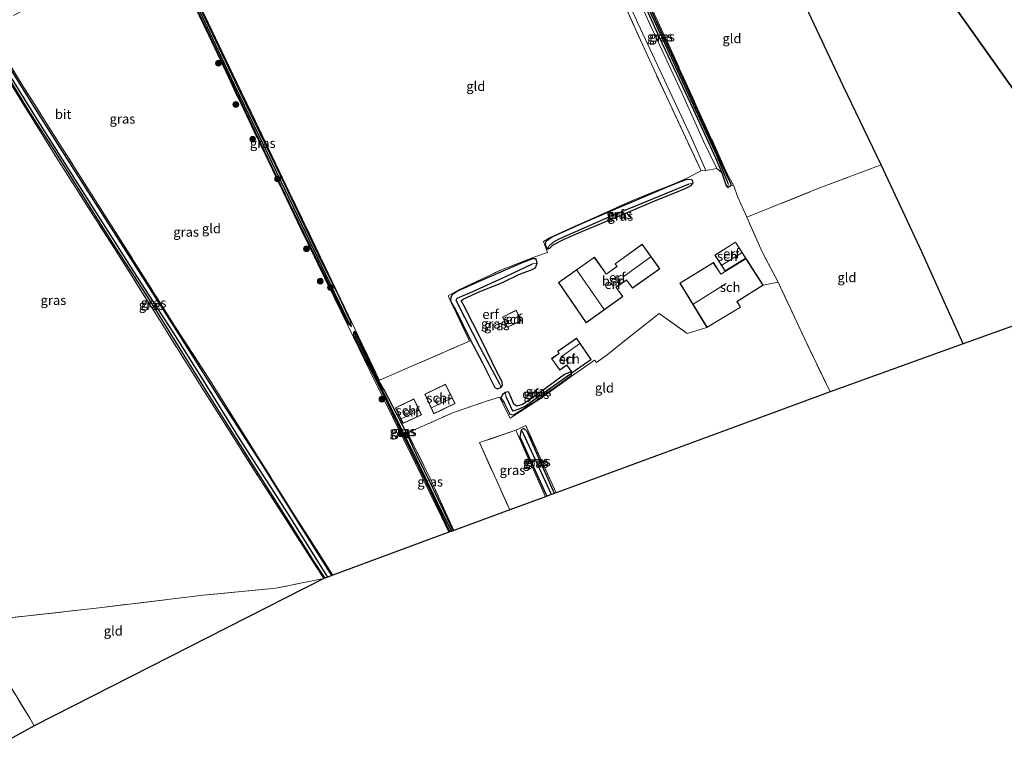
# Model space of a CAD drawing. Units: metres. Extents: x 259990 to 265853, y 478532 to 481253.
# Drawn here: x 263790 to 264049, y 480814 to 481003 of the extents above; entities that cross this region are included whole.
import ezdxf
from ezdxf.enums import TextEntityAlignment as Align

# ---------------------------------------------------------------- set-up
doc = ezdxf.new("R2010")
doc.units = ezdxf.units.M
doc.linetypes.add('IE-TERREINAFSCHEIDING', pattern=[10, 8, -2])
doc.layers.get('0').update_dxf_attribs({"lineweight": 25})
for name, color, linetype, lineweight in [('B-ME-GR-BOOM-S-B1', 93, 'Continuous', 18), ('B-ME-IE-GRASLAND-GV-B6', 93, 'Continuous', 18), ('B-ME-IE-GRONDWERKLIJN-GROND_INGERICHT-GV-B6', 253, 'Continuous', 18), ('B-ME-IE-HULPGEOMETRIE-L-B1', 53, 'Continuous', 18), ('B-ME-IE-TERREINAFSCHEIDING-DOORGANG-L-B1', 8, 'IE-TERREINAFSCHEIDING-KUNSTMATIG-OPEN', 18), ('B-ME-IE-TERREINAFSCHEIDING-RASTERHEKWERK-L-B1', 8, 'IE-TERREINAFSCHEIDING', 18), ('B-ME-KG-KADASTRAAL-DAKRAND-L-B1', 13, 'Continuous', 18), ('B-ME-KG-KADASTRAAL-NOKLIJN-L-B1', 13, 'Continuous', 18), ('B-ME-OG-BEBOUWING-GV-B6', 173, 'Continuous', 18), ('B-ME-VH-VERH_SOORT-BITUMEN-GV-B6', 8, 'IE-TERREINAFSCHEIDING-NATUURLIJK-HOUTWAL', 18)]:
    doc.layers.add(name, color=color, linetype=linetype, lineweight=lineweight)
for name, color, linetype in [('B-ME-GR-BOS-GV-B6', 10, 'Continuous'), ('B-ME-GW-INSTEEKWATERGANG-L-B1', 10, 'Continuous'), ('B-ME-GW-WATERGANG-GREPPEL-L-B1', 10, 'Continuous'), ('B-ME-KG-KADASTRAAL-OPNAMEDTMGRENS-L-B1', 10, 'Continuous')]:
    doc.layers.add(name, color=color, linetype=linetype)
doc.styles.add('NLCS-ISO', font='NLCS-ISO.TTF')
doc.linetypes.add('IE-TERREINAFSCHEIDING-KUNSTMATIG-OPEN', pattern='A,7,-1.5,[67,NLCS.SHX,S=0.75,R=0,X=0,Y=0],-1.5', length=10)
doc.linetypes.add('IE-TERREINAFSCHEIDING-NATUURLIJK-HOUTWAL', pattern='A,7,-1.5,[67,NLCS.SHX,S=0.75,R=45,X=0,Y=0],-1.5,7,-1.5,[70,NLCS.SHX,S=0.75,R=0,X=0,Y=0],-1.5', length=20)

# ---------------------------------------------------------------- blocks, each defined once
blk = doc.blocks.new('boom')
h = blk.add_hatch(color=256)
edge = h.paths.add_edge_path()
edge.add_arc((0, 0), 0.75, 0, 360)
blk.add_circle((0, 0), 0.75)

msp = doc.modelspace()

# ---------------------------------------------------------------- linework, layer by layer
at = {"layer": 'B-ME-GR-BOS-GV-B6'}
for points in [[(264038.259, 480917.786, 38.798), (264027.354, 480942.011, 38.843), (264016.64, 480964.913, 38.888), (264006.663, 480985.701, 38.972), (263996.234, 481007.898, 39.146), (263985.691, 481029.982, 39.077), (263974.982, 481052.934, 39.323), (263971.505, 481060.09, 39.368), (263970.698, 481063.051, 39.341), (263980.533, 481065.185, 39.251), (263987.014, 481066.368, 39.212), (263993.209, 481066.961, 39.131), (264086.619, 480935.168, 38.163), (264038.259, 480917.786, 38.798)], [(264086.619, 480935.168, 38.163), (263993.209, 481066.961, 39.131)]]:
    msp.add_polyline3d(points, dxfattribs=at)
at = {"layer": 'B-ME-GW-INSTEEKWATERGANG-L-B1'}
for points in [[(263940.68, 481037.207, 39.92), (263949.767, 481017.352, 39.884), (263958.323, 480998.54, 39.875), (263967.304, 480979.365, 39.758), (263973.116, 480966.72, 39.743), (263974.813, 480962.856, 39.731), (263975.938, 480959.372, 39.731), (263976.365, 480958.976, 39.731), (263976.935, 480959.283, 39.731), (263977.222, 480959.803, 39.731), (263976.046, 480962.34, 39.764), (263972.431, 480970.418, 39.659), (263965.51, 480985.567, 39.629), (263958.825, 480999.932, 39.707), (263952.007, 481014.873, 39.734), (263948.056, 481023.043, 39.815), (263941.279, 481037.765, 39.944), (263940.899, 481038.319, 39.944), (263940.549, 481038.072, 39.944), (263940.68, 481037.207, 39.92)], [(263877.12, 480923.762, 40.37), (263874.199, 480930.001, 40.331), (263868.756, 480941.191, 40.331), (263859.85, 480959.741, 40.367), (263848.41, 480983.552, 40.49), (263837.573, 481006.196, 40.958), (263831.491, 481018.376, 41.066), (263830.749, 481018.972, 41.345), (263831.268, 481017.229, 41.3), (263835.944, 481007.551, 41.216), (263846.21, 480985.955, 41.054), (263856.304, 480964.764, 40.901), (263864.781, 480947.071, 40.439), (263872.586, 480931.125, 40.271), (263876.429, 480923.184, 40.298), (263877.381, 480922.256, 40.298), (263877.12, 480923.762, 40.37)], [(263872.218, 480856.849, 39.851), (263864.024, 480869.965, 39.935), (263853.88, 480886.024, 40.109), (263842.969, 480903.119, 40.505), (263830.886, 480922.17, 40.904), (263820.764, 480938.042, 41.03), (263804.349, 480963.741, 41.15), (263793.987, 480980.187, 41.417), (263785.107, 480994.465, 41.558)], [(263786.228, 480989.364, 41.759), (263792.811, 480978.638, 41.534), (263799.348, 480968.388, 41.456), (263806.488, 480957.152, 41.144), (263814.542, 480944.297, 41.153), (263824.427, 480929.049, 41.018), (263834.241, 480913.23, 40.91), (263842.521, 480900.033, 40.64), (263853.383, 480882.791, 40.1), (263860.71, 480871.238, 40.022), (263867.57, 480860.379, 39.764), (263870.344, 480856.157, 39.764)], [(263958.312, 480958.149, 39.698), (263947.015, 480953.306, 39.737), (263938.092, 480949.476, 39.755), (263930.234, 480945.942, 39.755), (263928.458, 480944.742, 39.755), (263928.327, 480944.035, 39.755), (263928.618, 480943.256, 39.755), (263928.983, 480942.753, 39.755), (263929.6, 480943.102, 39.755), (263930.456, 480943.864, 39.755), (263933.181, 480945.244, 39.755), (263937.928, 480947.367, 39.755), (263949.069, 480952.06, 39.755), (263957.787, 480955.692, 39.755), (263962.402, 480957.577, 39.755), (263965.302, 480958.815, 39.755), (263966.676, 480959.458, 39.755), (263967.244, 480960.17, 39.755), (263967.085, 480960.869, 39.755), (263966.716, 480960.999, 39.755), (263965.556, 480961.077, 39.755), (263962.538, 480959.884, 39.755), (263958.312, 480958.149, 39.698)], [(263921.875, 480938.973, 39.65), (263910.377, 480934, 39.611), (263905.267, 480931.676, 39.587), (263903.875, 480930.755, 39.587), (263903.498, 480930.094, 39.587), (263903.435, 480929.118, 39.587), (263904.732, 480926.817, 39.602), (263908.586, 480918.932, 39.434), (263911.847, 480912.804, 39.5), (263915.126, 480906.298, 39.464), (263915.672, 480906.006, 39.413), (263916.643, 480906.3, 39.413), (263917.135, 480906.87, 39.413), (263917.036, 480907.83, 39.413), (263915.509, 480910.658, 39.512), (263911.732, 480918.468, 39.569), (263906.893, 480927.861, 39.614), (263906.223, 480929.101, 39.617), (263906.74, 480929.605, 39.617), (263911.115, 480931.592, 39.617), (263916.905, 480933.837, 39.617), (263921.534, 480936.16, 39.617), (263924.726, 480937.318, 39.617), (263925.755, 480937.833, 39.617), (263926.223, 480939.001, 39.617), (263925.96, 480940.216, 39.617), (263925.013, 480940.208, 39.617), (263921.875, 480938.973, 39.65)], [(263904.127, 480868.624, 39.572), (263898.706, 480880.065, 39.74), (263894.476, 480888.73, 39.749), (263891.839, 480894.36, 39.755), (263886.021, 480905.673, 39.866), (263884.599, 480908.08, 40.082), (263878.737, 480920.294, 40.166), (263878.189, 480921.137, 40.157), (263877.899, 480920.795, 40.157), (263877.955, 480920.017, 40.157), (263880.95, 480913.912, 40.151), (263885.073, 480905.775, 40.082), (263890.975, 480893.737, 40.007), (263897.102, 480881.157, 39.893), (263903.282, 480868.313, 39.893)], [(263925.584, 480902.649, 39.398), (263932.512, 480907.566, 39.341), (263935.199, 480909.482, 39.296), (263935.374, 480910.055, 39.296), (263934.89, 480910.38, 39.296), (263933.401, 480909.726, 39.353), (263925.407, 480903.897, 39.209), (263922.358, 480901.879, 39.104), (263920.884, 480901.376, 39.104), (263920.065, 480901.978, 39.104), (263919.113, 480904.292, 39.188), (263918.707, 480905.193, 39.278), (263917.784, 480905.031, 39.362), (263917.076, 480904.372, 39.362), (263916.673, 480903.606, 39.362), (263917.561, 480902.321, 39.353), (263919.009, 480899.338, 39.353), (263919.978, 480899.136, 39.443), (263921.537, 480900.088, 39.365), (263925.584, 480902.649, 39.398)], [(263930.816, 480878.473, 39.122), (263927.686, 480885.37, 38.906), (263923.613, 480894.72, 38.981), (263922.687, 480895.522, 38.981), (263921.994, 480895.205, 38.981), (263921.654, 480893.357, 39.209), (263928.749, 480877.711, 39.164)]]:
    msp.add_polyline3d(points, dxfattribs=at)
at = {"layer": 'B-ME-GW-WATERGANG-GREPPEL-L-B1'}
msp.add_line((263929.983, 480878.166, 38.054), (263922.638, 480894.149, 37.994), dxfattribs=at)
for points in [[(263976.439, 480960.002, 39.386), (263973.458, 480967.353, 39.371), (263968.494, 480978.154, 39.338), (263960.944, 480994.383, 39.467), (263952.578, 481012.424, 39.62), (263946.861, 481024.744, 39.713), (263940.918, 481037.392, 39.746)], [(263831.307, 481017.854, 40.964), (263838.057, 481004.167, 40.727), (263846.536, 480986.053, 40.577), (263853.034, 480972.651, 40.547), (263858.837, 480960.644, 40.37), (263869.5, 480938.364, 40.088), (263876.473, 480923.993, 40.109)], [(263871.129, 480856.447, 39.023), (263860.526, 480873.335, 39.356), (263847.95, 480892.937, 39.347), (263838.351, 480908.306, 39.926), (263830.459, 480920.886, 40.091), (263820.163, 480936.825, 40.328), (263805.428, 480959.981, 40.58), (263794.849, 480976.764, 40.703), (263782.919, 480995.845, 41.021), (263779.948, 481001.098, 41), (263762.865, 480991.93, 41.243), (263753.333, 480986.87, 41.219), (263743.19, 480981.425, 41.21), (263741.328, 480980.047, 41.21), (263739.533, 480978.422, 41.21), (263738.312, 480977.34, 41.21), (263737.284, 480975.352, 41.21), (263735.947, 480971.879, 41.21), (263734.054, 480966.401, 41.405), (263732.035, 480959.551, 41.477), (263730.554, 480954.017, 41.669), (263729.166, 480949.643, 42.008), (263727.184, 480943.115, 41.909)], [(263966.105, 480959.818, 38.609), (263945.867, 480951.457, 38.63), (263931.921, 480945.355, 38.6), (263930.319, 480944.495, 38.6), (263929.286, 480943.542, 38.6)], [(263916.398, 480907.227, 38.282), (263911.231, 480916.809, 38.321), (263905.326, 480928.313, 38.498), (263904.959, 480929.298, 38.498), (263905.195, 480929.873, 38.498), (263909.262, 480931.569, 38.498), (263918.185, 480935.614, 38.498), (263925.033, 480938.903, 38.498)], [(263878.379, 480920, 40.091), (263883.215, 480910.268, 40.079), (263894.448, 480887.365, 39.803), (263900.097, 480875.675, 39.578), (263903.659, 480868.452, 39.437)], [(263934.709, 480909.639, 38.723), (263927.225, 480904.269, 38.723), (263923.156, 480901.414, 38.723), (263921.394, 480900.582, 38.663), (263919.815, 480900.137, 38.234), (263918.081, 480903.865, 38.234)]]:
    msp.add_polyline3d(points, dxfattribs=at)
at = {"layer": 'B-ME-IE-GRASLAND-GV-B6'}
for points in [[(263974.813, 480962.856, 39.731), (263973.116, 480966.72, 39.743), (263967.304, 480979.365, 39.758), (263958.323, 480998.54, 39.875), (263949.767, 481017.352, 39.884), (263940.68, 481037.207, 39.92), (263940.549, 481038.072, 39.944), (263940.899, 481038.319, 39.944), (263940.918, 481037.392, 39.746), (263946.861, 481024.744, 39.713), (263952.578, 481012.424, 39.62), (263960.944, 480994.383, 39.467), (263968.494, 480978.154, 39.338), (263973.458, 480967.353, 39.371), (263976.439, 480960.002, 39.386), (263976.365, 480958.976, 39.731), (263975.938, 480959.372, 39.731), (263974.813, 480962.856, 39.731)], [(263976.935, 480959.283, 39.731), (263976.365, 480958.976, 39.731), (263976.439, 480960.002, 39.386), (263973.458, 480967.353, 39.371), (263968.494, 480978.154, 39.338), (263960.944, 480994.383, 39.467), (263952.578, 481012.424, 39.62), (263946.861, 481024.744, 39.713), (263940.918, 481037.392, 39.746), (263940.899, 481038.319, 39.944), (263941.279, 481037.765, 39.944), (263948.056, 481023.043, 39.815), (263952.007, 481014.873, 39.734), (263958.825, 480999.932, 39.707), (263965.51, 480985.567, 39.629), (263972.431, 480970.418, 39.659), (263976.046, 480962.34, 39.764), (263977.222, 480959.803, 39.731), (263976.935, 480959.283, 39.731)], [(263830.749, 481018.972, 41.345), (263831.307, 481017.854, 40.964), (263838.057, 481004.167, 40.727), (263846.536, 480986.053, 40.577), (263853.034, 480972.651, 40.547), (263858.837, 480960.644, 40.37), (263869.5, 480938.364, 40.088), (263876.473, 480923.993, 40.109), (263877.381, 480922.256, 40.298), (263876.429, 480923.184, 40.298), (263872.586, 480931.125, 40.271), (263864.781, 480947.071, 40.439), (263856.304, 480964.764, 40.901), (263846.21, 480985.955, 41.054), (263835.944, 481007.551, 41.216), (263831.268, 481017.229, 41.3), (263830.749, 481018.972, 41.345)], [(263830.749, 481018.972, 41.345), (263831.491, 481018.376, 41.066), (263837.573, 481006.196, 40.958), (263848.41, 480983.552, 40.49), (263859.85, 480959.741, 40.367), (263868.756, 480941.191, 40.331), (263874.199, 480930.001, 40.331), (263877.12, 480923.762, 40.37), (263877.381, 480922.256, 40.298), (263876.473, 480923.993, 40.109), (263869.5, 480938.364, 40.088), (263858.837, 480960.644, 40.37), (263853.034, 480972.651, 40.547), (263846.536, 480986.053, 40.577), (263838.057, 481004.167, 40.727), (263831.307, 481017.854, 40.964), (263830.749, 481018.972, 41.345)], [(263830.749, 481018.972, 41.345), (263831.268, 481017.229, 41.3), (263835.944, 481007.551, 41.216), (263846.21, 480985.955, 41.054), (263856.304, 480964.764, 40.901), (263864.781, 480947.071, 40.439), (263872.586, 480931.125, 40.271), (263876.429, 480923.184, 40.298), (263877.381, 480922.256, 40.298), (263877.12, 480923.762, 40.37), (263874.199, 480930.001, 40.331), (263868.756, 480941.191, 40.331), (263859.85, 480959.741, 40.367), (263848.41, 480983.552, 40.49), (263837.573, 481006.196, 40.958), (263831.491, 481018.376, 41.066), (263830.749, 481018.972, 41.345)], [(263944.978, 481019.233, 40.01), (263952.786, 481002.023, 39.962), (263959.684, 480987.21, 39.998), (263966.775, 480972.001, 39.857), (263970.557, 480963.416, 39.74), (263969.324, 480963.344, 39.698), (263961.105, 480981.018, 39.689), (263955.724, 480992.555, 39.647), (263947.284, 481011.28, 39.899)], [(263838.835, 481004.194, 41), (263847.209, 480986.577, 40.91), (263852.121, 480976.37, 40.796), (263861.02, 480957.793, 40.568), (263876.619, 480925.313, 40.358), (263883.824, 480910.211, 40.274), (263884.738, 480908.214, 40.274), (263884.599, 480908.08, 40.082), (263878.737, 480920.294, 40.166), (263878.189, 480921.137, 40.157), (263877.899, 480920.795, 40.157), (263877.955, 480920.017, 40.157), (263880.95, 480913.912, 40.151), (263885.073, 480905.775, 40.082), (263890.975, 480893.737, 40.007), (263897.102, 480881.157, 39.893), (263903.282, 480868.313, 39.893), (263903.025, 480868.218, 39.725), (263901.063, 480872.329, 39.749), (263894.224, 480886.338, 39.887), (263882.339, 480910.541, 40.226), (263876.441, 480922.676, 40.259), (263864.196, 480947.794, 40.454), (263849.055, 480979.363, 40.625), (263839.811, 480999.058, 40.928), (263831.206, 481016.922, 41.261)], [(263949.767, 481017.352, 39.884), (263958.323, 480998.54, 39.875), (263967.304, 480979.365, 39.758), (263973.116, 480966.72, 39.743), (263974.813, 480962.856, 39.731), (263973.438, 480963.967, 39.845), (263969.976, 480971.185, 39.797), (263964.337, 480983.694, 39.869), (263956.049, 481001.558, 40.025), (263950.13, 481014.525, 40.031)], [(263977.836, 480959.534, 39.512), (263976.935, 480959.283, 39.731), (263977.222, 480959.803, 39.731), (263976.046, 480962.34, 39.764), (263972.431, 480970.418, 39.659), (263965.51, 480985.567, 39.629), (263958.825, 480999.932, 39.707), (263952.007, 481014.873, 39.734)], [(263956.035, 481006.883, 39.65), (263967.988, 480980.74, 39.587), (263976.303, 480962.368, 39.422), (263977.836, 480959.534, 39.512)], [(263871.129, 480856.447, 39.023), (263870.344, 480856.157, 39.764), (263867.57, 480860.379, 39.764), (263860.71, 480871.238, 40.022), (263853.383, 480882.791, 40.1), (263842.521, 480900.033, 40.64), (263834.241, 480913.23, 40.91), (263824.427, 480929.049, 41.018), (263814.542, 480944.297, 41.153), (263806.488, 480957.152, 41.144), (263799.348, 480968.388, 41.456), (263792.811, 480978.638, 41.534), (263786.228, 480989.364, 41.759), (263779.587, 480999.963, 41.789), (263779.948, 481001.098, 41), (263782.919, 480995.845, 41.021), (263794.849, 480976.764, 40.703), (263805.428, 480959.981, 40.58), (263820.163, 480936.825, 40.328), (263830.459, 480920.886, 40.091), (263838.351, 480908.306, 39.926), (263847.95, 480892.937, 39.347), (263860.526, 480873.335, 39.356), (263871.129, 480856.447, 39.023)], [(263781.722, 481000.613, 41.741), (263790.799, 480985.968, 41.504), (263801.188, 480969.505, 41.186), (263814.816, 480948.094, 40.958), (263830.354, 480923.413, 40.808), (263839.729, 480908.93, 40.55), (263851.532, 480890.115, 40.277), (263861.418, 480874.203, 40.025), (263872.529, 480856.964, 39.836), (263872.218, 480856.849, 39.851), (263864.024, 480869.965, 39.935), (263853.88, 480886.024, 40.109), (263842.969, 480903.119, 40.505), (263830.886, 480922.17, 40.904), (263820.764, 480938.042, 41.03), (263804.349, 480963.741, 41.15), (263793.987, 480980.187, 41.417), (263785.107, 480994.465, 41.558)], [(263870.344, 480856.157, 39.764), (263870.089, 480856.063, 39.905), (263863.958, 480865.617, 40.1), (263854.197, 480880.869, 40.151), (263837.703, 480906.854, 41.012), (263827.068, 480923.846, 41.018), (263814.871, 480943.132, 41.126), (263800.331, 480966.011, 41.324), (263788.564, 480984.904, 41.726), (263779.345, 480999.23, 41.882), (263779.587, 480999.963, 41.789), (263786.228, 480989.364, 41.759), (263792.811, 480978.638, 41.534), (263799.348, 480968.388, 41.456), (263806.488, 480957.152, 41.144), (263814.542, 480944.297, 41.153), (263824.427, 480929.049, 41.018), (263834.241, 480913.23, 40.91), (263842.521, 480900.033, 40.64), (263853.383, 480882.791, 40.1), (263860.71, 480871.238, 40.022), (263867.57, 480860.379, 39.764), (263870.344, 480856.157, 39.764)], [(263872.218, 480856.849, 39.851), (263871.129, 480856.447, 39.023), (263860.526, 480873.335, 39.356), (263847.95, 480892.937, 39.347), (263838.351, 480908.306, 39.926), (263830.459, 480920.886, 40.091), (263820.163, 480936.825, 40.328), (263805.428, 480959.981, 40.58), (263794.849, 480976.764, 40.703), (263782.919, 480995.845, 41.021)], [(263785.107, 480994.465, 41.558), (263793.987, 480980.187, 41.417), (263804.349, 480963.741, 41.15), (263820.764, 480938.042, 41.03), (263830.886, 480922.17, 40.904), (263842.969, 480903.119, 40.505), (263853.88, 480886.024, 40.109), (263864.024, 480869.965, 39.935), (263872.218, 480856.849, 39.851)], [(263928.983, 480942.753, 39.755), (263928.618, 480943.256, 39.755), (263928.327, 480944.035, 39.755), (263928.458, 480944.742, 39.755), (263930.234, 480945.942, 39.755), (263938.092, 480949.476, 39.755), (263947.015, 480953.306, 39.737), (263958.312, 480958.149, 39.698), (263962.538, 480959.884, 39.755), (263965.556, 480961.077, 39.755), (263966.716, 480960.999, 39.755), (263967.085, 480960.869, 39.755), (263967.244, 480960.17, 39.755), (263966.105, 480959.818, 38.609), (263945.867, 480951.457, 38.63), (263931.921, 480945.355, 38.6), (263930.319, 480944.495, 38.6), (263929.286, 480943.542, 38.6), (263928.983, 480942.753, 39.755)], [(263928.983, 480942.753, 39.755), (263929.286, 480943.542, 38.6), (263930.319, 480944.495, 38.6), (263931.921, 480945.355, 38.6), (263945.867, 480951.457, 38.63), (263966.105, 480959.818, 38.609), (263967.244, 480960.17, 39.755), (263966.676, 480959.458, 39.755), (263965.302, 480958.815, 39.755), (263962.402, 480957.577, 39.755), (263957.787, 480955.692, 39.755), (263949.069, 480952.06, 39.755), (263937.928, 480947.367, 39.755), (263933.181, 480945.244, 39.755), (263930.456, 480943.864, 39.755), (263929.6, 480943.102, 39.755), (263928.983, 480942.753, 39.755)], [(263916.643, 480906.3, 39.413), (263915.672, 480906.006, 39.413), (263915.126, 480906.298, 39.464), (263911.847, 480912.804, 39.5), (263908.586, 480918.932, 39.434), (263904.732, 480926.817, 39.602), (263903.435, 480929.118, 39.587), (263903.498, 480930.094, 39.587), (263903.875, 480930.755, 39.587), (263905.267, 480931.676, 39.587), (263910.377, 480934, 39.611), (263921.875, 480938.973, 39.65), (263925.013, 480940.208, 39.617), (263925.96, 480940.216, 39.617), (263926.223, 480939.001, 39.617), (263925.033, 480938.903, 38.498), (263918.185, 480935.614, 38.498), (263909.262, 480931.569, 38.498), (263905.195, 480929.873, 38.498), (263904.959, 480929.298, 38.498), (263905.326, 480928.313, 38.498), (263911.231, 480916.809, 38.321), (263916.398, 480907.227, 38.282), (263916.643, 480906.3, 39.413)], [(263916.643, 480906.3, 39.413), (263916.398, 480907.227, 38.282), (263911.231, 480916.809, 38.321), (263905.326, 480928.313, 38.498), (263904.959, 480929.298, 38.498), (263905.195, 480929.873, 38.498), (263909.262, 480931.569, 38.498), (263918.185, 480935.614, 38.498), (263925.033, 480938.903, 38.498), (263926.223, 480939.001, 39.617), (263925.755, 480937.833, 39.617), (263924.726, 480937.318, 39.617), (263921.534, 480936.16, 39.617), (263916.905, 480933.837, 39.617), (263911.115, 480931.592, 39.617), (263906.74, 480929.605, 39.617), (263906.223, 480929.101, 39.617), (263906.893, 480927.861, 39.614), (263911.732, 480918.468, 39.569), (263915.509, 480910.658, 39.512), (263917.036, 480907.83, 39.413), (263917.135, 480906.87, 39.413), (263916.643, 480906.3, 39.413)], [(263903.659, 480868.452, 39.437), (263903.282, 480868.313, 39.893), (263897.102, 480881.157, 39.893), (263890.975, 480893.737, 40.007), (263885.073, 480905.775, 40.082), (263880.95, 480913.912, 40.151), (263877.955, 480920.017, 40.157), (263877.899, 480920.795, 40.157), (263878.189, 480921.137, 40.157), (263878.379, 480920, 40.091), (263883.215, 480910.268, 40.079), (263894.448, 480887.365, 39.803), (263900.097, 480875.675, 39.578), (263903.659, 480868.452, 39.437)], [(263904.127, 480868.624, 39.572), (263903.659, 480868.452, 39.437), (263900.097, 480875.675, 39.578), (263894.448, 480887.365, 39.803), (263883.215, 480910.268, 40.079), (263878.379, 480920, 40.091), (263878.189, 480921.137, 40.157), (263878.737, 480920.294, 40.166), (263884.599, 480908.08, 40.082), (263886.021, 480905.673, 39.866), (263891.839, 480894.36, 39.755), (263894.476, 480888.73, 39.749), (263898.706, 480880.065, 39.74), (263904.127, 480868.624, 39.572)], [(263935.374, 480910.055, 39.296), (263935.199, 480909.482, 39.296), (263932.512, 480907.566, 39.341), (263925.584, 480902.649, 39.398), (263921.537, 480900.088, 39.365), (263919.978, 480899.136, 39.443), (263919.009, 480899.338, 39.353), (263917.561, 480902.321, 39.353), (263916.673, 480903.606, 39.362), (263917.076, 480904.372, 39.362), (263917.784, 480905.031, 39.362), (263918.081, 480903.865, 38.234), (263919.815, 480900.137, 38.234), (263921.394, 480900.582, 38.663), (263923.156, 480901.414, 38.723), (263927.225, 480904.269, 38.723), (263934.709, 480909.639, 38.723), (263935.374, 480910.055, 39.296)], [(263935.374, 480910.055, 39.296), (263934.709, 480909.639, 38.723), (263927.225, 480904.269, 38.723), (263923.156, 480901.414, 38.723), (263921.394, 480900.582, 38.663), (263919.815, 480900.137, 38.234), (263918.081, 480903.865, 38.234), (263917.784, 480905.031, 39.362), (263918.707, 480905.193, 39.278), (263919.113, 480904.292, 39.188), (263920.065, 480901.978, 39.104), (263920.884, 480901.376, 39.104), (263922.358, 480901.879, 39.104), (263925.407, 480903.897, 39.209), (263933.401, 480909.726, 39.353), (263934.89, 480910.38, 39.296), (263935.374, 480910.055, 39.296)], [(263904.127, 480868.624, 39.572), (263898.706, 480880.065, 39.74), (263894.476, 480888.73, 39.749), (263891.839, 480894.36, 39.755), (263892.164, 480894.438, 39.698), (263898.133, 480882.19, 39.77), (263904.327, 480868.698, 39.605), (263904.127, 480868.624, 39.572)], [(263928.406, 480877.584, 39.32), (263918.998, 480874.112, 39.434), (263911.035, 480891.818, 39.509), (263920.617, 480895.06, 39.311), (263928.406, 480877.584, 39.32)], [(263931.252, 480878.634, 39.131), (263930.816, 480878.473, 39.122), (263927.686, 480885.37, 38.906), (263923.613, 480894.72, 38.981), (263922.687, 480895.522, 38.981), (263921.994, 480895.205, 38.981), (263921.654, 480893.357, 39.209), (263928.749, 480877.711, 39.164), (263928.406, 480877.584, 39.32), (263920.617, 480895.06, 39.311), (263923.233, 480896.288, 39.317), (263927.67, 480886.311, 39.149), (263931.252, 480878.634, 39.131)], [(263929.983, 480878.166, 38.054), (263928.749, 480877.711, 39.164), (263921.654, 480893.357, 39.209), (263921.994, 480895.205, 38.981), (263922.638, 480894.149, 37.994), (263929.983, 480878.166, 38.054)], [(263930.816, 480878.473, 39.122), (263929.983, 480878.166, 38.054), (263922.638, 480894.149, 37.994), (263921.994, 480895.205, 38.981), (263922.687, 480895.522, 38.981), (263923.613, 480894.72, 38.981), (263927.686, 480885.37, 38.906), (263930.816, 480878.473, 39.122)]]:
    msp.add_polyline3d(points, dxfattribs=at)
at = {"layer": 'B-ME-IE-GRONDWERKLIJN-GROND_INGERICHT-GV-B6'}
for points in [[(263977.836, 480959.534, 39.512), (263976.303, 480962.368, 39.422), (263967.988, 480980.74, 39.587), (263956.035, 481006.883, 39.65), (263947.727, 481024.554, 39.656), (263956.739, 481029.349, 39.623), (263953.896, 481040.103, 39.698), (263967.828, 481045.524, 39.38), (263970.991, 481050.952, 39.323), (263974.982, 481052.934, 39.323), (263985.691, 481029.982, 39.077), (263996.234, 481007.898, 39.146), (264006.663, 480985.701, 38.972), (264016.64, 480964.913, 38.888), (264000.33, 480958.769, 39.383), (263981.346, 480951.123, 39.464), (263979.02, 480956.444, 39.536), (263977.836, 480959.534, 39.512)], [(263788.548, 481004.225, 41.777), (263797.93, 481009.195, 41.663), (263809.385, 481015.328, 41.612), (263817.077, 481019.209, 41.636), (263827.749, 481024.827, 41.387), (263831.206, 481016.922, 41.261), (263839.811, 480999.058, 40.928), (263849.055, 480979.363, 40.625), (263864.196, 480947.794, 40.454), (263876.441, 480922.676, 40.259), (263882.339, 480910.541, 40.226), (263894.224, 480886.338, 39.887), (263901.063, 480872.329, 39.749), (263903.025, 480868.218, 39.725)], [(263947.284, 481011.28, 39.899), (263955.724, 480992.555, 39.647), (263961.105, 480981.018, 39.689), (263969.324, 480963.344, 39.698), (263966.104, 480961.68, 39.716), (263964.301, 480960.806, 39.989), (263961.575, 480959.69, 39.836), (263951.891, 480955.785, 39.791), (263937.996, 480949.578, 39.743), (263929.64, 480945.816, 39.638), (263927.906, 480944.707, 39.686), (263928.929, 480941.864, 39.779), (263925.627, 480940.736, 39.677), (263916.86, 480937.324, 39.665), (263905.803, 480932.143, 39.785), (263902.788, 480930.437, 39.731), (263908.395, 480918.517, 39.527), (263884.738, 480908.214, 40.274)], [(263884.738, 480908.214, 40.274), (263883.824, 480910.211, 40.274), (263876.619, 480925.313, 40.358), (263861.02, 480957.793, 40.568), (263852.121, 480976.37, 40.796), (263847.209, 480986.577, 40.91), (263838.835, 481004.194, 41)], [(263903.025, 480868.218, 39.725), (263872.529, 480856.964, 39.836), (263861.418, 480874.203, 40.025), (263851.532, 480890.115, 40.277), (263839.729, 480908.93, 40.55), (263830.354, 480923.413, 40.808), (263814.816, 480948.094, 40.958), (263801.188, 480969.505, 41.186), (263790.799, 480985.968, 41.504), (263781.722, 481000.613, 41.741)], [(263788.564, 480984.904, 41.726), (263800.331, 480966.011, 41.324), (263814.871, 480943.132, 41.126), (263827.068, 480923.846, 41.018), (263837.703, 480906.854, 41.012), (263854.197, 480880.869, 40.151), (263863.958, 480865.617, 40.1), (263870.089, 480856.063, 39.905)], [(263974.813, 480962.856, 39.731), (263975.938, 480959.372, 39.731), (263976.365, 480958.976, 39.731), (263976.935, 480959.283, 39.731), (263977.836, 480959.534, 39.512), (263979.02, 480956.444, 39.536), (263981.346, 480951.123, 39.464), (263985.398, 480942.037, 39.41), (263989.575, 480934.049, 39.305), (263985.656, 480933.222, 39.411), (263981.144, 480940.271, 39.411), (263974.519, 480936.179, 39.411), (263972.561, 480939.189, 39.411), (263963.751, 480933.762, 39.411), (263970.87, 480922.139, 39.411), (263967.43, 480921.101, 39.635), (263965.674, 480920.564, 39.578), (263958.311, 480925.79, 39.608), (263948.268, 480917.875, 39.59), (263944.598, 480914.927, 39.512), (263941.813, 480912.886, 39.476), (263941.297, 480913.553, 39.485), (263935.143, 480909.235, 39.425), (263927.272, 480903.542, 39.554), (263919.089, 480898.255, 39.599), (263916.276, 480903.749, 39.614), (263913.13, 480902.816, 39.713), (263904.237, 480899.78, 39.824), (263892.164, 480894.438, 39.698), (263891.839, 480894.36, 39.755), (263886.021, 480905.673, 39.866), (263884.599, 480908.08, 40.082), (263884.738, 480908.214, 40.274), (263908.395, 480918.517, 39.527), (263902.788, 480930.437, 39.731), (263905.803, 480932.143, 39.785), (263916.86, 480937.324, 39.665), (263925.627, 480940.736, 39.677), (263928.929, 480941.864, 39.779), (263927.906, 480944.707, 39.686), (263929.64, 480945.816, 39.638), (263937.996, 480949.578, 39.743), (263951.891, 480955.785, 39.791), (263961.575, 480959.69, 39.836), (263964.301, 480960.806, 39.989), (263966.104, 480961.68, 39.716), (263969.324, 480963.344, 39.698), (263970.557, 480963.416, 39.74), (263973.438, 480963.967, 39.845), (263974.813, 480962.856, 39.731)], [(264038.259, 480917.786, 38.798), (264003.238, 480905.199, 38.984), (263996.499, 480919.247, 39.041), (263989.575, 480934.049, 39.305), (263985.398, 480942.037, 39.41), (263981.346, 480951.123, 39.464), (264000.33, 480958.769, 39.383), (264016.64, 480964.913, 38.888), (264027.354, 480942.011, 38.843), (264038.259, 480917.786, 38.798)], [(263928.618, 480943.256, 39.755), (263928.983, 480942.753, 39.755), (263929.6, 480943.102, 39.755), (263930.456, 480943.864, 39.755), (263933.181, 480945.244, 39.755), (263937.928, 480947.367, 39.755), (263949.069, 480952.06, 39.755), (263957.787, 480955.692, 39.755), (263962.402, 480957.577, 39.755), (263965.302, 480958.815, 39.755), (263966.676, 480959.458, 39.755), (263967.244, 480960.17, 39.755), (263967.085, 480960.869, 39.755), (263966.716, 480960.999, 39.755), (263965.556, 480961.077, 39.755), (263962.538, 480959.884, 39.755), (263958.312, 480958.149, 39.698), (263947.015, 480953.306, 39.737), (263938.092, 480949.476, 39.755), (263930.234, 480945.942, 39.755), (263928.458, 480944.742, 39.755), (263928.327, 480944.035, 39.755), (263928.618, 480943.256, 39.755)], [(263958.498, 480937.513, 39.606), (263953.867, 480944.048, 39.606), (263946.697, 480938.865, 39.606), (263947.183, 480938.202, 39.606), (263944.399, 480936.193, 39.606), (263944.028, 480936.723, 39.606), (263941.264, 480940.592, 39.606), (263931.837, 480933.945, 39.606), (263939.137, 480923.365, 39.606), (263948.747, 480930.28, 39.606), (263947.26, 480932.322, 39.606), (263946.997, 480932.702, 39.606), (263949.683, 480934.613, 39.606), (263951.284, 480932.455, 39.606), (263958.498, 480937.513, 39.606)], [(263978.412, 480944.606, 39.411), (263972.981, 480941.193, 39.411), (263975.638, 480936.978, 39.411), (263981.068, 480940.346, 39.411), (263978.412, 480944.606, 39.411)], [(263911.732, 480918.468, 39.569), (263906.893, 480927.861, 39.614), (263906.223, 480929.101, 39.617), (263906.74, 480929.605, 39.617), (263911.115, 480931.592, 39.617), (263916.905, 480933.837, 39.617), (263921.534, 480936.16, 39.617), (263924.726, 480937.318, 39.617), (263925.755, 480937.833, 39.617), (263926.223, 480939.001, 39.617), (263925.96, 480940.216, 39.617), (263925.013, 480940.208, 39.617), (263921.875, 480938.973, 39.65), (263910.377, 480934, 39.611), (263905.267, 480931.676, 39.587), (263903.875, 480930.755, 39.587), (263903.498, 480930.094, 39.587), (263903.435, 480929.118, 39.587), (263904.732, 480926.817, 39.602), (263908.586, 480918.932, 39.434), (263911.847, 480912.804, 39.5), (263915.126, 480906.298, 39.464), (263915.672, 480906.006, 39.413), (263916.643, 480906.3, 39.413), (263917.135, 480906.87, 39.413), (263917.036, 480907.83, 39.413), (263915.509, 480910.658, 39.512), (263911.732, 480918.468, 39.569)], [(264003.238, 480905.199, 38.984), (263931.252, 480878.634, 39.131), (263927.67, 480886.311, 39.149), (263923.233, 480896.288, 39.317), (263920.617, 480895.06, 39.311), (263911.035, 480891.818, 39.509), (263918.998, 480874.112, 39.434), (263904.327, 480868.698, 39.605), (263898.133, 480882.19, 39.77), (263892.164, 480894.438, 39.698), (263904.237, 480899.78, 39.824), (263913.13, 480902.816, 39.713), (263916.276, 480903.749, 39.614), (263919.089, 480898.255, 39.599), (263927.272, 480903.542, 39.554), (263935.143, 480909.235, 39.425), (263941.297, 480913.553, 39.485), (263941.813, 480912.886, 39.476), (263944.598, 480914.927, 39.512), (263948.268, 480917.875, 39.59), (263958.311, 480925.79, 39.608), (263965.674, 480920.564, 39.578), (263967.43, 480921.101, 39.635), (263970.87, 480922.139, 39.411), (263979.72, 480927.482, 39.411), (263978.808, 480928.983, 39.411), (263985.656, 480933.222, 39.411), (263989.575, 480934.049, 39.305), (263996.499, 480919.247, 39.041), (264003.238, 480905.199, 38.984)], [(263698.445, 480846.165, 41.185), (263705.161, 480870.159, 41.555), (263708.982, 480884.236, 41.579), (263711.828, 480889.671, 41.888), (263713.267, 480892.512, 41.918), (263716.919, 480904.109, 42.128), (263720.432, 480916.153, 42.176), (263721.47, 480919.135, 42.167), (263722.62, 480923.339, 42.167), (263724.161, 480929.304, 42.164), (263738.865, 480905.292, 41.714), (263749.227, 480889.913, 41.321), (263758.623, 480874.403, 40.886), (263769.554, 480856.632, 40.355), (263777.446, 480844.354, 40.064), (263779.494, 480840.345, 40.052), (263784.695, 480832.544, 39.917), (263792.785, 480819.278, 39.926), (263793.92, 480817.276, 39.926), (263753.555, 480794.919, 39.473), (263736.887, 480792.595, 39.19), (263698.445, 480846.165, 41.185)], [(263922.021, 480923.912, 39.605), (263920.725, 480926.674, 39.605), (263917.126, 480924.835, 39.605), (263918.407, 480922.161, 39.605), (263922.021, 480923.912, 39.605)], [(263934.032, 480912.202, 39.767), (263935.438, 480910.181, 39.767), (263940.412, 480913.69, 39.767), (263936.59, 480919.277, 39.767), (263931.62, 480915.85, 39.767), (263931.956, 480915.287, 39.767), (263930.029, 480913.921, 39.767), (263932.154, 480910.882, 39.767), (263934.032, 480912.202, 39.767)], [(263935.374, 480910.055, 39.296), (263934.89, 480910.38, 39.296), (263933.401, 480909.726, 39.353), (263925.407, 480903.897, 39.209), (263922.358, 480901.879, 39.104), (263920.884, 480901.376, 39.104), (263920.065, 480901.978, 39.104), (263919.113, 480904.292, 39.188), (263918.707, 480905.193, 39.278), (263917.784, 480905.031, 39.362), (263917.076, 480904.372, 39.362), (263916.673, 480903.606, 39.362), (263917.561, 480902.321, 39.353), (263919.009, 480899.338, 39.353), (263919.978, 480899.136, 39.443), (263921.537, 480900.088, 39.365), (263925.584, 480902.649, 39.398), (263932.512, 480907.566, 39.341), (263935.199, 480909.482, 39.296), (263935.374, 480910.055, 39.296)], [(263904.616, 480902.086, 39.998), (263902.126, 480907.218, 39.998), (263896.659, 480904.57, 39.998), (263899.015, 480899.433, 39.998), (263904.616, 480902.086, 39.998)], [(263895.803, 480899.096, 39.998), (263893.824, 480903.353, 39.998), (263888.963, 480900.995, 39.998), (263890.922, 480896.84, 39.998), (263895.803, 480899.096, 39.998)], [(263870.089, 480856.063, 39.905), (263793.92, 480817.276, 39.926), (263792.785, 480819.278, 39.926), (263784.695, 480832.544, 39.917), (263779.494, 480840.345, 40.052), (263777.446, 480844.354, 40.064), (263786.758, 480845.626, 40.187), (263811.043, 480848.364, 39.935), (263838.418, 480851.683, 39.872), (263857.517, 480853.481, 39.893), (263870.089, 480856.063, 39.905)], [(263870.089, 480856.063, 39.905), (263857.517, 480853.481, 39.893), (263838.418, 480851.683, 39.872), (263811.043, 480848.364, 39.935), (263786.758, 480845.626, 40.187)]]:
    msp.add_polyline3d(points, dxfattribs=at)
at = {"layer": 'B-ME-IE-HULPGEOMETRIE-L-B1'}
for p, q in [((263966.105, 480959.818, 38.609), (263967.244, 480960.17, 39.755)), ((263976.439, 480960.002, 39.386), (263976.365, 480958.976, 39.731)), ((263929.286, 480943.542, 38.6), (263928.983, 480942.753, 39.755)), ((263925.033, 480938.903, 38.498), (263926.223, 480939.001, 39.617)), ((263876.473, 480923.993, 40.109), (263877.381, 480922.256, 40.298)), ((263878.379, 480920, 40.091), (263878.189, 480921.137, 40.157)), ((263934.709, 480909.639, 38.723), (263935.374, 480910.055, 39.296)), ((263916.398, 480907.227, 38.282), (263916.643, 480906.3, 39.413)), ((263918.081, 480903.865, 38.234), (263917.784, 480905.031, 39.362)), ((263922.638, 480894.149, 37.994), (263921.994, 480895.205, 38.981))]:
    msp.add_line(p, q, dxfattribs=at)
msp.add_polyline3d([(263963.772, 481108.531, 37.455), (263964.976, 481106.797, 37.439), (263967.806, 481102.804, 39.377), (263971.091, 481098.169, 39.938), (263974.255, 481093.705, 43.55), (263982.83, 481081.606, 43.385), (263986.283, 481076.733, 39.782), (263988.267, 481073.933, 39.794), (263989.378, 481072.366, 38.978), (263990.114, 481071.328, 39.29), (263992.19, 481068.398, 39.149), (263993.209, 481066.961, 39.131), (264086.619, 480935.168, 38.163)], dxfattribs=at)
at = {"layer": 'B-ME-IE-TERREINAFSCHEIDING-DOORGANG-L-B1'}
for p, q in [((263966.104, 480961.68, 39.716), (263969.324, 480963.344, 39.698)), ((263977.836, 480959.534, 39.512), (263979.02, 480956.444, 39.536)), ((263925.627, 480940.736, 39.677), (263928.929, 480941.864, 39.779)), ((263967.43, 480921.101, 39.635), (263970.87, 480922.139, 39.411)), ((263944.598, 480914.927, 39.512), (263948.268, 480917.875, 39.59))]:
    msp.add_line(p, q, dxfattribs=at)
at = {"layer": 'B-ME-IE-TERREINAFSCHEIDING-RASTERHEKWERK-L-B1'}
msp.add_line((263989.575, 480934.049, 39.305), (263985.656, 480933.222, 39.411), dxfattribs=at)
for points in [[(263970.698, 481063.051, 39.341), (263971.505, 481060.09, 39.368), (263974.982, 481052.934, 39.323), (263985.691, 481029.982, 39.077), (263996.234, 481007.898, 39.146), (264006.663, 480985.701, 38.972), (264016.64, 480964.913, 38.888), (264027.354, 480942.011, 38.843), (264038.259, 480917.786, 38.798)], [(263969.324, 480963.344, 39.698), (263961.105, 480981.018, 39.689), (263955.724, 480992.555, 39.647), (263947.284, 481011.28, 39.899), (263942.064, 481022.59, 39.851), (263937.028, 481034.05, 39.74), (263934.878, 481038.395, 39.767), (263933.304, 481041.761, 39.83), (263931.611, 481045.1, 39.917), (263929.485, 481047.462, 39.911), (263926.765, 481048.776, 40.037), (263923.552, 481049.147, 40.256), (263920.514, 481048.537, 40.394), (263907.949, 481045.6, 40.379), (263892.744, 481041.377, 40.493), (263871.987, 481036.137, 40.955)], [(263867.287, 481035.095, 40.904), (263843.23, 481029.241, 40.979), (263828.483, 481025.084, 41.216), (263832.223, 481017.353, 41.288), (263838.835, 481004.194, 41), (263847.209, 480986.577, 40.91), (263852.121, 480976.37, 40.796), (263861.02, 480957.793, 40.568), (263876.619, 480925.313, 40.358), (263883.824, 480910.211, 40.274), (263884.738, 480908.214, 40.274), (263908.395, 480918.517, 39.527), (263902.788, 480930.437, 39.731), (263905.803, 480932.143, 39.785), (263916.86, 480937.324, 39.665), (263925.627, 480940.736, 39.677)], [(263788.548, 481004.225, 41.777), (263797.93, 481009.195, 41.663), (263809.385, 481015.328, 41.612), (263817.077, 481019.209, 41.636), (263827.749, 481024.827, 41.387), (263831.206, 481016.922, 41.261), (263839.811, 480999.058, 40.928), (263849.055, 480979.363, 40.625), (263864.196, 480947.794, 40.454), (263876.441, 480922.676, 40.259), (263882.339, 480910.541, 40.226), (263894.224, 480886.338, 39.887), (263901.063, 480872.329, 39.749), (263903.025, 480868.218, 39.725)], [(263947.727, 481024.554, 39.656), (263956.035, 481006.883, 39.65), (263967.988, 480980.74, 39.587), (263976.303, 480962.368, 39.422), (263977.836, 480959.534, 39.512)], [(263872.529, 480856.964, 39.836), (263861.418, 480874.203, 40.025), (263851.532, 480890.115, 40.277), (263839.729, 480908.93, 40.55), (263830.354, 480923.413, 40.808), (263814.816, 480948.094, 40.958), (263801.188, 480969.505, 41.186), (263790.799, 480985.968, 41.504), (263781.722, 481000.613, 41.741), (263784.659, 481002.108, 41.777)], [(263788.564, 480984.904, 41.726), (263800.331, 480966.011, 41.324), (263814.871, 480943.132, 41.126), (263827.068, 480923.846, 41.018), (263837.703, 480906.854, 41.012), (263854.197, 480880.869, 40.151), (263863.958, 480865.617, 40.1), (263870.089, 480856.063, 39.905), (263857.517, 480853.481, 39.893), (263838.418, 480851.683, 39.872), (263811.043, 480848.364, 39.935), (263786.758, 480845.626, 40.187)], [(263979.02, 480956.444, 39.536), (263981.346, 480951.123, 39.464), (264000.33, 480958.769, 39.383), (264016.64, 480964.913, 38.888)], [(263928.929, 480941.864, 39.779), (263927.906, 480944.707, 39.686), (263929.64, 480945.816, 39.638), (263937.996, 480949.578, 39.743), (263951.891, 480955.785, 39.791), (263961.575, 480959.69, 39.836), (263964.301, 480960.806, 39.989), (263966.104, 480961.68, 39.716)], [(264003.238, 480905.199, 38.984), (263996.499, 480919.247, 39.041), (263989.575, 480934.049, 39.305), (263985.398, 480942.037, 39.41), (263981.346, 480951.123, 39.464)], [(263722.62, 480923.339, 42.167), (263724.161, 480929.304, 42.164), (263738.865, 480905.292, 41.714), (263749.227, 480889.913, 41.321), (263758.623, 480874.403, 40.886), (263769.554, 480856.632, 40.355), (263777.446, 480844.354, 40.064), (263779.494, 480840.345, 40.052), (263784.695, 480832.544, 39.917), (263792.785, 480819.278, 39.926), (263793.92, 480817.276, 39.926)], [(263948.268, 480917.875, 39.59), (263958.311, 480925.79, 39.608), (263965.674, 480920.564, 39.578), (263967.43, 480921.101, 39.635)], [(263904.327, 480868.698, 39.605), (263898.133, 480882.19, 39.77), (263892.164, 480894.438, 39.698), (263904.237, 480899.78, 39.824), (263913.13, 480902.816, 39.713), (263916.276, 480903.749, 39.614), (263919.089, 480898.255, 39.599), (263927.272, 480903.542, 39.554), (263935.143, 480909.235, 39.425), (263941.297, 480913.553, 39.485), (263941.813, 480912.886, 39.476), (263944.598, 480914.927, 39.512)], [(263920.617, 480895.06, 39.311), (263911.035, 480891.818, 39.509), (263918.998, 480874.112, 39.434)], [(263931.252, 480878.634, 39.131), (263927.67, 480886.311, 39.149), (263923.233, 480896.288, 39.317), (263920.617, 480895.06, 39.311), (263928.406, 480877.584, 39.32)]]:
    msp.add_polyline3d(points, dxfattribs=at)
at = {"layer": 'B-ME-KG-KADASTRAAL-DAKRAND-L-B1'}
for points in [[(263931.906, 480933.933, 42.455), (263941.252, 480940.523, 42.493), (263943.987, 480936.694, 42.697), (263944.388, 480936.123, 42.925), (263947.252, 480938.19, 42.929), (263946.766, 480938.853, 43.802), (263953.855, 480943.978, 43.798), (263958.428, 480937.525, 43.786), (263951.295, 480932.524, 43.805), (263949.694, 480934.682, 43.094), (263946.93, 480932.716, 43.09), (263947.219, 480932.294, 42.415), (263948.677, 480930.291, 42.46), (263939.149, 480923.435, 42.444), (263931.906, 480933.933, 42.455)], [(263973.05, 480941.178, 41.346), (263978.396, 480944.537, 41.349), (263980.999, 480940.362, 41.982), (263975.654, 480937.046, 41.961), (263973.05, 480941.178, 41.346)], [(263979.651, 480927.499, 42.173), (263970.887, 480922.207, 42.171), (263963.819, 480933.746, 44.176), (263972.546, 480939.121, 44.139), (263974.503, 480936.112, 43.263), (263981.128, 480940.203, 41.748), (263985.587, 480933.238, 41.756), (263978.739, 480928.999, 42.803), (263979.651, 480927.499, 42.173)], [(263921.956, 480923.936, 42.693), (263918.429, 480922.227, 41.854), (263917.191, 480924.812, 41.658), (263920.703, 480926.606, 42.744), (263921.956, 480923.936, 42.693)], [(263935.45, 480910.251, 41.71), (263934.044, 480912.272, 41.755), (263932.166, 480910.952, 41.662), (263930.098, 480913.909, 41.66), (263932.022, 480915.273, 41.696), (263931.687, 480915.835, 41.897), (263936.577, 480919.207, 41.895), (263940.343, 480913.703, 41.708), (263935.45, 480910.251, 41.71)], [(263896.725, 480904.546, 42.048), (263902.103, 480907.151, 42.048), (263904.549, 480902.109, 42.493), (263899.039, 480899.5, 42.499), (263896.725, 480904.546, 42.048)], [(263889.029, 480900.971, 42.215), (263893.8, 480903.286, 42.215), (263895.737, 480899.12, 42.488), (263890.946, 480896.906, 42.488), (263889.029, 480900.971, 42.215)]]:
    msp.add_polyline3d(points, dxfattribs=at)
at = {"layer": 'B-ME-KG-KADASTRAAL-NOKLIJN-L-B1'}
for p, q in [((263956.145, 480940.669, 47.61), (263949.061, 480935.637, 47.61)), ((263974.811, 480938.537, 42.894), (263980.025, 480941.805, 42.912)), ((263943.843, 480926.865, 48.177), (263936.673, 480937.208, 48.21)), ((263967.213, 480928.285, 46.332), (263975.949, 480933.732, 46.305)), ((263932.51, 480914.422, 42.836), (263937.445, 480917.862, 42.836)), ((263898.413, 480900.989, 43.556), (263903.764, 480903.515, 43.556)), ((263890.49, 480898.086, 43.211), (263895.096, 480900.281, 43.211))]:
    msp.add_line(p, q, dxfattribs=at)
at = {"layer": 'B-ME-KG-KADASTRAAL-OPNAMEDTMGRENS-L-B1'}
msp.add_polyline3d([(264086.619, 480935.168, 38.163), (264038.259, 480917.786, 38.798), (264003.238, 480905.199, 38.984), (263931.252, 480878.634, 39.131), (263930.816, 480878.473, 39.122), (263929.983, 480878.166, 38.054), (263928.749, 480877.711, 39.164), (263928.406, 480877.584, 39.32), (263918.998, 480874.112, 39.434), (263904.327, 480868.698, 39.605), (263904.127, 480868.624, 39.572), (263903.659, 480868.452, 39.437), (263903.282, 480868.313, 39.893), (263903.025, 480868.218, 39.725), (263872.529, 480856.964, 39.836), (263872.218, 480856.849, 39.851), (263871.129, 480856.447, 39.023), (263870.344, 480856.157, 39.764), (263870.089, 480856.063, 39.905), (263793.92, 480817.276, 39.926), (263753.555, 480794.919, 39.473), (263740.434, 480787.651, 40.001)], dxfattribs=at)
at = {"layer": 'B-ME-OG-BEBOUWING-GV-B6'}
for points in [[(263939.137, 480923.365, 39.606), (263931.837, 480933.945, 39.606), (263941.264, 480940.592, 39.606), (263944.028, 480936.723, 39.606), (263944.399, 480936.193, 39.606), (263947.183, 480938.202, 39.606), (263946.697, 480938.865, 39.606), (263953.867, 480944.048, 39.606), (263958.498, 480937.513, 39.606), (263951.284, 480932.455, 39.606), (263949.683, 480934.613, 39.606), (263946.997, 480932.702, 39.606), (263947.26, 480932.322, 39.606), (263948.747, 480930.28, 39.606), (263939.137, 480923.365, 39.606)], [(263972.981, 480941.193, 39.411), (263978.412, 480944.606, 39.411), (263981.068, 480940.346, 39.411), (263975.638, 480936.978, 39.411), (263972.981, 480941.193, 39.411)], [(263985.656, 480933.222, 39.411), (263978.808, 480928.983, 39.411), (263979.72, 480927.482, 39.411), (263970.87, 480922.139, 39.411), (263963.751, 480933.762, 39.411), (263972.561, 480939.189, 39.411), (263974.519, 480936.179, 39.411), (263981.144, 480940.271, 39.411), (263985.656, 480933.222, 39.411)], [(263922.021, 480923.912, 39.605), (263918.407, 480922.161, 39.605), (263917.126, 480924.835, 39.605), (263920.725, 480926.674, 39.605), (263922.021, 480923.912, 39.605)], [(263940.412, 480913.69, 39.767), (263935.438, 480910.181, 39.767), (263934.032, 480912.202, 39.767), (263932.154, 480910.882, 39.767), (263930.029, 480913.921, 39.767), (263931.956, 480915.287, 39.767), (263931.62, 480915.85, 39.767), (263936.59, 480919.277, 39.767), (263940.412, 480913.69, 39.767)], [(263896.659, 480904.57, 39.998), (263902.126, 480907.218, 39.998), (263904.616, 480902.086, 39.998), (263899.015, 480899.433, 39.998), (263896.659, 480904.57, 39.998)], [(263888.963, 480900.995, 39.998), (263893.824, 480903.353, 39.998), (263895.803, 480899.096, 39.998), (263890.922, 480896.84, 39.998), (263888.963, 480900.995, 39.998)]]:
    msp.add_polyline3d(points, dxfattribs=at)
at = {"layer": 'B-ME-VH-VERH_SOORT-BITUMEN-GV-B6'}
msp.add_polyline3d([(263950.13, 481014.525, 40.031), (263956.049, 481001.558, 40.025), (263964.337, 480983.694, 39.869), (263969.976, 480971.185, 39.797), (263973.438, 480963.967, 39.845), (263970.557, 480963.416, 39.74), (263966.775, 480972.001, 39.857), (263959.684, 480987.21, 39.998), (263952.786, 481002.023, 39.962), (263944.978, 481019.233, 40.01)], dxfattribs=at)

# ---------------------------------------------------------------- block references
at = {"layer": 'B-ME-GR-BOOM-S-B1', "rotation": 90}
for p in [(263842.407, 480991.656, 40.637), (263846.978, 480980.794, 40.559), (263851.409, 480971.66, 40.658), (263857.949, 480961.199, 40.418), (263865.547, 480942.787, 40.106), (263869.174, 480934.289, 40.28), (263871.847, 480932.616, 40.103), (263885.403, 480903.256, 40.199), (263890.271, 480894.134, 40.184), (263891.71, 480893.785, 40.112)]:
    msp.add_blockref('boom', p, dxfattribs=at)

# ---------------------------------------------------------------- texts
at = {"layer": 'B-ME-IE-GRASLAND-GV-B6', "ltscale": 0.2, "style": 'NLCS-ISO'}
for p in [(263958.494, 480998.6475), (263959.0605, 480998.6475), (263817.1605, 480977.0135), (263854.065, 480970.614), (263854.065, 480970.614), (263854.065, 480970.614), (263947.7855, 480951.915), (263948.1135, 480951.4615), (263833.9095, 480947.25), (263799.008, 480929.3025), (263824.8445, 480928.013), (263825.358, 480928.6275), (263914.829, 480923.111), (263915.591, 480922.6505), (263926.0235, 480904.5955), (263926.579, 480905.2585), (263890.779, 480894.725), (263891.158, 480894.7945), (263925.8185, 480886.458), (263925.9345, 480886.936), (263926.405, 480886.844), (263919.7205, 480884.586), (263898.083, 480881.531)]:
    msp.add_text('gras', height=2.5, dxfattribs=at).set_placement(p, align=Align.MIDDLE_CENTER)
at = {"layer": 'B-ME-IE-GRONDWERKLIJN-GROND_INGERICHT-GV-B6', "ltscale": 0.2, "style": 'NLCS-ISO'}
for s, p in [('gld', (263977.4492, 480998.1836)), ('gld', (263910.0844, 480985.6066)), ('erf', (263946.8781, 480951.7867)), ('gld', (263840.5528, 480948.1662)), ('erf', (263977.3022, 480941.5458)), ('erf', (263947.2919, 480935.2887)), ('gld', (264007.6898, 480935.292)), ('erf', (263946.0715, 480933.5188)), ('erf', (263913.9701, 480925.6)), ('erf', (263920.06, 480924.2988)), ('erf', (263934.0292, 480913.7213)), ('gld', (263943.919, 480906.2381)), ('erf', (263901.4064, 480903.0786)), ('erf', (263924.4243, 480904.621)), ('erf', (263893.063, 480899.876)), ('gld', (263814.7504, 480842.2797))]:
    msp.add_text(s, height=2.5, dxfattribs=at).set_placement(p, align=Align.MIDDLE_CENTER)
at = {"layer": 'B-ME-OG-BEBOUWING-GV-B6', "ltscale": 0.2, "style": 'NLCS-ISO'}
for s, p in [('sch', (263976.216, 480940.8632)), ('bdr', (263946.0012, 480934.3455)), ('sch', (263976.965, 480932.7166)), ('sch', (263920.06, 480924.2988)), ('sch', (263934.7381, 480913.8867)), ('sch', (263899.815, 480903.5754)), ('sch', (263891.695, 480900.2558))]:
    msp.add_text(s, height=2.5, dxfattribs=at).set_placement(p, align=Align.MIDDLE_CENTER)
at = {"layer": 'B-ME-VH-VERH_SOORT-BITUMEN-GV-B6', "ltscale": 0.2, "style": 'NLCS-ISO'}
msp.add_text('bit', height=2.5, dxfattribs=at).set_placement((263801.5593, 480978.2204), align=Align.MIDDLE_CENTER)

doc.saveas('drawing.dxf')
